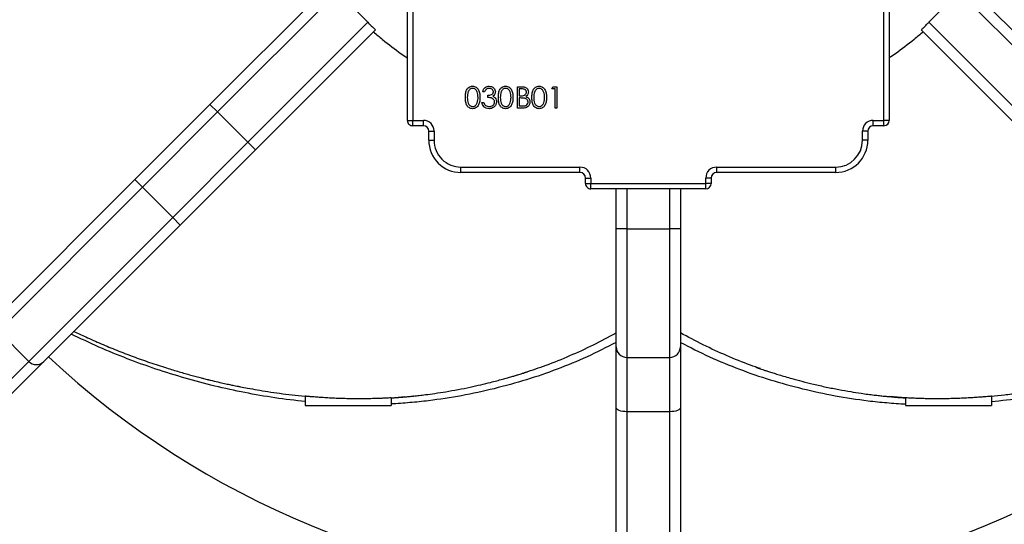
# Model space of a CAD drawing. Units: inches. Extents: x 0.1 to 16.9, y 0.1 to 10.9.
# Drawn here: x 6.7 to 7.2, y 5.6 to 5.8 of the extents above; entities that cross this region are included whole.
import ezdxf

# ---------------------------------------------------------------- set-up
doc = ezdxf.new("R2010")
doc.units = ezdxf.units.IN
doc.header["$MEASUREMENT"] = 0

msp = doc.modelspace()

# ---------------------------------------------------------------- linework, layer by layer
at = {"color": 7, "linetype": 'Continuous', "lineweight": 25}
for p, q in [((6.82864985290324, 5.805676679158485), (6.890834578237144, 5.86786140449239)), ((6.894762949243736, 5.863933033485798), (6.832578223909832, 5.801748308151893)), ((6.894762949243736, 5.863933033485798), (6.910476433270104, 5.84821954945943)), ((6.930937271625117, 5.79739387184081), (6.930937271625117, 5.866949427396366)), ((6.933715049402895, 5.866949427396366), (6.933715049402895, 5.79739387184081)), ((7.177937271625117, 5.79739387184081), (7.177937271625117, 5.866949427396366)), ((7.180715049402895, 5.866949427396366), (7.180715049402895, 5.79739387184081)), ((7.216889371784275, 5.863933033485798), (7.201175887757908, 5.84821954945943)), ((7.279074097118181, 5.801748308151893), (7.216889371784275, 5.863933033485798)), ((7.220817742790868, 5.86786140449239), (7.283002468124772, 5.805676679158485)), ((6.8482917079362, 5.786034824125525), (6.910476433270104, 5.84821954945943)), ((7.201175887757908, 5.84821954945943), (7.263360613091812, 5.786034824125525)), ((6.914404804276696, 5.844291178452839), (6.852220078942792, 5.782106453118933)), ((7.259432242085221, 5.782106453118933), (7.197247516751316, 5.844291178452839)), ((6.970996521151947, 5.812274213721152), (6.969999370154795, 5.812274213721152)), ((6.987948088103513, 5.814838316285256), (6.990116001208927, 5.814838316285256)), ((6.987948088103513, 5.803727205174144), (6.987948088103513, 5.814838316285256)), ((6.990298515453941, 5.813698715145653), (6.988945239100664, 5.813698715145653)), ((6.988945239100664, 5.813698715145653), (6.988945239100664, 5.8101374615844)), ((7.005754355909781, 5.813698715145653), (7.006406510468186, 5.814838316285256)), ((7.007463757619182, 5.813698715145653), (7.005754355909781, 5.813698715145653)), ((7.006406510468186, 5.814838316285256), (7.008460908616334, 5.814838316285256)), ((7.007463757619182, 5.803727205174144), (7.007463757619182, 5.813698715145653)), ((7.008460908616334, 5.814838316285256), (7.008460908616334, 5.803727205174144)), ((6.972705922861348, 5.809282760729699), (6.972705922861348, 5.810422361869301)), ((6.988945239100664, 5.8101374615844), (6.989615199926875, 5.8101374615844)), ((6.989606296792973, 5.8089978604448), (6.988945239100664, 5.8089978604448)), ((6.988945239100664, 5.8089978604448), (6.988945239100664, 5.804866806313744)), ((6.78971136087384, 5.766738187129085), (6.82864985290324, 5.805676679158485)), ((6.82864985290324, 5.805676679158485), (6.832578223909832, 5.801748308151893)), ((6.969572019727445, 5.806718658165597), (6.970569170724596, 5.806718658165597)), ((6.990952895795821, 5.803727205174144), (6.987948088103513, 5.803727205174144)), ((6.988945239100664, 5.804866806313744), (6.990365288958214, 5.804866806313744)), ((7.008460908616334, 5.803727205174144), (7.007463757619182, 5.803727205174144)), ((6.832578223909832, 5.801748308151893), (6.793639731880432, 5.762809816122494)), ((6.832578223909832, 5.801748308151893), (6.8482917079362, 5.786034824125525)), ((6.930937271625117, 5.79739387184081), (6.933715049402895, 5.79739387184081)), ((6.933715049402895, 5.794616094063032), (6.933715049402895, 5.79739387184081)), ((6.933715049402895, 5.79739387184081), (6.93927060495845, 5.79739387184081)), ((6.93927060495845, 5.794616094063032), (6.93927060495845, 5.79739387184081)), ((7.172381716069562, 5.794616094063032), (7.172381716069562, 5.79739387184081)), ((7.172381716069562, 5.79739387184081), (7.177937271625117, 5.79739387184081)), ((7.180715049402895, 5.79739387184081), (7.177937271625117, 5.79739387184081)), ((7.177937271625117, 5.794616094063032), (7.177937271625117, 5.79739387184081)), ((6.93927060495845, 5.794616094063032), (6.933715049402895, 5.794616094063032)), ((6.942048382736229, 5.787060538507477), (6.942048382736229, 5.791838316285255)), ((6.942048382736229, 5.791838316285255), (6.944826160514006, 5.791838316285255)), ((6.944826160514006, 5.791838316285255), (6.944826160514006, 5.787060538507477)), ((7.169603938291783, 5.791838316285255), (7.166826160514006, 5.791838316285255)), ((7.166826160514006, 5.787060538507477), (7.166826160514006, 5.791838316285255)), ((7.169603938291783, 5.791838316285255), (7.169603938291783, 5.787060538507477)), ((7.177937271625117, 5.794616094063032), (7.172381716069562, 5.794616094063032)), ((6.942048382736229, 5.787060538507477), (6.944826160514006, 5.787060538507477)), ((7.169603938291783, 5.787060538507477), (7.166826160514006, 5.787060538507477)), ((6.809353215906799, 5.747096332096127), (6.8482917079362, 5.786034824125525)), ((6.852220078942792, 5.782106453118933), (6.813281586913392, 5.743167961089534)), ((6.852220078942792, 5.782106453118933), (6.8482917079362, 5.786034824125525)), ((6.958715049402896, 5.773171649618588), (7.02037522055517, 5.773171649618588)), ((6.958715049402896, 5.770393871840811), (6.958715049402896, 5.773171649618588)), ((7.02037522055517, 5.770393871840811), (7.02037522055517, 5.773171649618588)), ((7.091277100472842, 5.773171649618588), (7.152937271625117, 5.773171649618588)), ((7.091277100472842, 5.770393871840811), (7.091277100472842, 5.773171649618588)), ((7.152937271625117, 5.770393871840811), (7.152937271625117, 5.773171649618588)), ((6.719000682755184, 5.696027509010431), (6.78971136087384, 5.766738187129085)), ((6.78971136087384, 5.766738187129085), (6.793639731880432, 5.762809816122494)), ((7.02037522055517, 5.770393871840811), (6.958715049402896, 5.770393871840811)), ((7.023264109444058, 5.767504982951922), (7.026041887221836, 5.767504982951922)), ((7.023264109444058, 5.764727205174143), (7.023264109444058, 5.767504982951922)), ((7.026041887221836, 5.767504982951922), (7.026041887221836, 5.764727205174143)), ((7.085610433806177, 5.764727205174143), (7.085610433806177, 5.767504982951922)), ((7.088388211583954, 5.767504982951922), (7.085610433806177, 5.767504982951922)), ((7.088388211583954, 5.767504982951922), (7.088388211583954, 5.764727205174143)), ((7.152937271625117, 5.770393871840811), (7.091277100472842, 5.770393871840811)), ((6.793639731880432, 5.762809816122494), (6.719000682755184, 5.688170766997247)), ((6.793639731880432, 5.762809816122494), (6.809353215906799, 5.747096332096127)), ((7.023264109444058, 5.764727205174143), (7.026041887221836, 5.764727205174143)), ((7.026041887221836, 5.761949427396366), (7.026041887221836, 5.764727205174143)), ((7.026041887221836, 5.764727205174143), (7.085610433806177, 5.764727205174143)), ((7.085610433806177, 5.761949427396366), (7.026041887221836, 5.761949427396366)), ((7.03915949384734, 5.741207417092339), (7.03915949384734, 5.761949427396366)), ((7.072492827180673, 5.761949427396366), (7.072492827180673, 5.741207417092339)), ((7.088388211583954, 5.764727205174143), (7.085610433806177, 5.764727205174143)), ((7.085610433806177, 5.761949427396366), (7.085610433806177, 5.764727205174143)), ((6.734714166781552, 5.672457282970879), (6.809353215906799, 5.747096332096127)), ((6.813281586913392, 5.743167961089534), (6.809353215906799, 5.747096332096127)), ((6.813281586913392, 5.743167961089534), (6.742570908794736, 5.672457282970879)), ((7.044715049402895, 5.741207417092339), (7.03915949384734, 5.741207417092339)), ((7.03915949384734, 5.680096305981229), (7.03915949384734, 5.741207417092339)), ((7.044715049402895, 5.741207417092339), (7.044715049402895, 5.674540750425672)), ((7.044715049402895, 5.741207417092339), (7.066937271625117, 5.741207417092339)), ((7.072492827180673, 5.741207417092339), (7.066937271625117, 5.741207417092339)), ((7.066937271625117, 5.674540750425672), (7.066937271625117, 5.741207417092339)), ((7.072492827180673, 5.741207417092339), (7.072492827180673, 5.680096305981229)), ((6.719000682755184, 5.688170766997247), (6.734714166781552, 5.672457282970879)), ((7.03915949384734, 5.648424274193498), (7.03915949384734, 5.680096305981229)), ((7.072492827180673, 5.680096305981229), (7.072492827180673, 5.648424274193498)), ((7.044715049402895, 5.674540750425672), (7.066937271625117, 5.674540750425672)), ((7.044715049402895, 5.674540750425672), (7.044715049402895, 5.646387833281024)), ((7.066937271625117, 5.646387833281024), (7.066937271625117, 5.674540750425672)), ((6.703287198728817, 5.641030314918144), (6.734714166781552, 5.672457282970879)), ((6.742570908794736, 5.672457282970879), (6.707215569735409, 5.637101943911552)), ((6.878048382736228, 5.654434284900742), (6.878048382736228, 5.649560538507477)), ((6.922492827180672, 5.653581777142075), (6.92961387406369, 5.654249732511369)), ((7.18915949384734, 5.653581777142075), (7.180843882967244, 5.654361782810844)), ((7.233603938291783, 5.654434284900742), (7.233603938291783, 5.649560538507477)), ((6.878048382736228, 5.649560538507477), (6.922492827180672, 5.649560538507477)), ((6.922492827180672, 5.653581930019359), (6.922492827180672, 5.649560538507477)), ((7.18915949384734, 5.653581930019359), (7.18915949384734, 5.649560538507477)), ((7.18915949384734, 5.649560538507477), (7.233603938291783, 5.649560538507477)), ((7.03915949384734, 5.542671820888085), (7.03915949384734, 5.648424274193498)), ((7.066937271625117, 5.646387833281024), (7.044715049402895, 5.646387833281024)), ((7.044715049402895, 5.646387833281024), (7.044715049402895, 5.540229118569582)), ((7.066937271625117, 5.540229118569582), (7.066937271625117, 5.646387833281024)), ((7.072492827180673, 5.648424274193498), (7.072492827180673, 5.542671820888085))]:
    msp.add_line(p, q, dxfattribs=at)
at = {"color": 8, "linetype": 'Continuous', "lineweight": 25}
for p, q in [((7.044715049402895, 5.761949427396366), (7.044715049402895, 5.741207417092339)), ((7.066937271625117, 5.741207417092339), (7.066937271625117, 5.761949427396366))]:
    msp.add_line(p, q, dxfattribs=at)
at = {"color": 7, "linetype": 'Continuous', "lineweight": 25, "flags": 128}
for points in [[(7.044715049402895, 5.646387833281024), (7.043631214280583, 5.646426962922132), (7.0425890303342, 5.646542848115295), (7.041628548108342, 5.646731035457526), (7.040786678396303, 5.646984293014802), (7.040095773778992, 5.647292888241225), (7.039582385333389, 5.647644961995304), (7.039266242289544, 5.648026984280117), (7.03915949384734, 5.648424274193498)], [(7.072492827180673, 5.648424274193498), (7.072386078738469, 5.648026984280117), (7.072069935694624, 5.647644961995304), (7.07155654724902, 5.647292888241225), (7.070865642631709, 5.646984293014802), (7.07002377291967, 5.646731035457526), (7.069063290693813, 5.646542848115295), (7.068021106747429, 5.646426962922132), (7.066937271625117, 5.646387833281024)]]:
    msp.add_lwpolyline(points, dxfattribs=at)
at = {"color": 8, "linetype": 'Continuous', "lineweight": 25}
msp.add_arc((7.055826160514006, 6.009282760729699), 0.7170257366854196, 119.7275038890477, 60.27249611095229, dxfattribs=at)
at = {"color": 7, "linetype": 'Continuous', "lineweight": 25}
for centre, radius, start, end in [((6.933715049402895, 5.79739387184081), 0.002777777777778212, 180, 270.0000000000008), ((6.93927060495845, 5.791838316285255), 0.005555555555556424, 0, 90), ((7.172381716069562, 5.791838316285255), 0.005555555555556424, 90, 180), ((7.177937271625117, 5.79739387184081), 0.002777777777778212, 270.0000000000008, 0), ((6.93927060495845, 5.791838316285255), 0.0027777777777791, 1.831999496522114e-10, 90), ((7.172381716069562, 5.791838316285255), 0.0027777777777791, 90, 179.9999999998168), ((6.958715049402896, 5.787060538507477), 0.01666666666666661, 180, 270.0000000000008), ((6.958715049402896, 5.787060538507477), 0.01388888888888928, 180, 270.0000000000008), ((7.152937271625117, 5.787060538507477), 0.01388888888888928, 270.0000000000008, 0), ((7.152937271625117, 5.787060538507477), 0.01666666666666661, 270.0000000000008, 0), ((7.02037522055517, 5.767504982951922), 0.005666666666665598, 0, 90), ((7.091277100472842, 5.767504982951922), 0.005666666666665598, 90, 180), ((7.02037522055517, 5.767504982951922), 0.002888888888888275, 0, 90), ((7.091277100472842, 5.767504982951922), 0.002888888888888275, 90, 180), ((7.026041887221836, 5.764727205174143), 0.002777777777777324, 180, 270.0000000000008), ((7.085610433806177, 5.764727205174143), 0.002777777777777324, 270.0000000000008, 0), ((7.044715049402895, 5.680096305981229), 0.005555555555556424, 180, 270.0000000000008), ((7.066937271625117, 5.680096305981229), 0.005555555555556424, 270.0000000000008, 0), ((7.055826160514006, 6.009282760729699), 0.4566811106244274, 227.0914851563702, 267.9085148436314), ((7.055826160514006, 6.009282760729699), 0.4566811106244274, 272.0914851563703, 312.9085148436315), ((6.738642537788144, 5.676385653977471), 0.005555555555555405, 225.0000000000008, 315.0000000000008)]:
    msp.add_arc(centre, radius, start, end, dxfattribs=at)
for points, knots in [([(6.910476433270104, 5.84821954945943), (6.910734129689237, 5.847961853040298), (6.911248318426579, 5.847447664302956), (6.91207936081434, 5.846616621915195), (6.913046826921929, 5.845649155807607), (6.913836598850183, 5.844859383879353), (6.914324669405903, 5.844371313323633), (6.914377831856593, 5.844318150872941), (6.914404804276696, 5.844291178452839)], [0, 0, 0, 0, 0.08262324033221868, 0.1648604189553206, 0.3012875905840572, 0.5302349964946141, 0.7616607425092956, 1, 1, 1, 1]), ([(7.197247516751316, 5.844291178452839), (7.197268808973023, 5.844312470674546), (7.197311794247999, 5.844355455949522), (7.197679333069471, 5.844722994770993), (7.198285595392199, 5.845329257093722), (7.199043613739554, 5.846087275441077), (7.19991468194914, 5.846958343650662), (7.200616092875843, 5.847659754577366), (7.201033278003731, 5.848076939705254), (7.201175887757908, 5.84821954945943)], [0, 0, 0, 0, 0.2110517157426798, 0.4260765344220405, 0.5935735899106787, 0.7619326936129143, 0.8659347584741903, 0.9541713981166526, 1, 1, 1, 1]), ([(6.913375993436852, 5.843262367612995), (6.914945494535833, 5.841942847192247), (6.919606256650832, 5.838024423184144), (6.925434641101408, 5.833471478576456), (6.929861839530673, 5.830493863001032), (6.930937271625117, 5.829770556059658)], [0, 0, 0, 0, 0.277659556424324, 0.8245328036346037, 1, 1, 1, 1]), ([(7.19827632759116, 5.843262367612995), (7.196706826492179, 5.841942847192247), (7.19204606437718, 5.838024423184144), (7.186217679926604, 5.833471478576456), (7.181790481497339, 5.830493863001032), (7.180715049402895, 5.829770556059658)], [0, 0, 0, 0, 0.2776595564243233, 0.8245328036346017, 1, 1, 1, 1]), ([(6.961025011180435, 5.809278309162748), (6.961039698294955, 5.809926837637235), (6.961069020472783, 5.811221596197902), (6.961467355129591, 5.812823148577116), (6.962156720355842, 5.813933874079247), (6.96287845235776, 5.814598276346048), (6.963765491286774, 5.81504397456549), (6.964415066237783, 5.815096803106002), (6.964739843801519, 5.815123216570155)], [0, 0, 0, 0, 0.2505219264323578, 0.5001560018475819, 0.625267606208654, 0.7502083364036559, 0.8751079797361516, 1, 1, 1, 1]), ([(6.964773230553655, 5.813983615430554), (6.964518662645791, 5.813957939076253), (6.964009339573185, 5.813906567480453), (6.963109670591955, 5.813393756993469), (6.962344192551273, 5.812317413399249), (6.962053948482094, 5.810805197870406), (6.962032768562241, 5.809790764229168), (6.962022162177587, 5.809282760729699)], [0, 0, 0, 0, 0.1251516335964815, 0.2503953271235537, 0.4986667873652553, 0.7489446169116768, 1, 1, 1, 1]), ([(6.964739843801519, 5.815123216570155), (6.965066855949053, 5.815097100042535), (6.965720882615122, 5.815044866797937), (6.96691472883733, 5.814463978290957), (6.967978128584778, 5.813145395663413), (6.968519588263884, 5.811238018739385), (6.968556421085998, 5.809932283840287), (6.968574868730294, 5.809278309162748)], [0, 0, 0, 0, 0.1251853474934809, 0.2503716026426784, 0.4988922783470663, 0.7490212133358347, 1, 1, 1, 1]), ([(6.967577717733143, 5.809282760729699), (6.967562690246349, 5.809791342999941), (6.967532667050678, 5.810807432065496), (6.967173767972295, 5.812298794382704), (6.966437368712535, 5.813389327860892), (6.965535870188233, 5.813903058056707), (6.965027345653659, 5.813956773336092), (6.964773230553655, 5.813983615430554)], [0, 0, 0, 0, 0.2509210371076817, 0.5013114633392282, 0.7496773170847498, 0.8749111020658873, 1, 1, 1, 1]), ([(6.969999370154795, 5.812274213721152), (6.970127395793809, 5.812701525632113), (6.970383037901091, 5.813554783762476), (6.971232118082461, 5.814499282525691), (6.972259396035005, 5.815041642396898), (6.972957622984967, 5.81509601749843), (6.973306884399809, 5.815123216570155)], [0, 0, 0, 0, 0.2802877402650371, 0.5596796791475074, 0.7797465447966513, 0.9999999999999999, 0.9999999999999999, 0.9999999999999999, 0.9999999999999999]), ([(6.973320239100664, 5.813983615430554), (6.973031290082167, 5.813960734562809), (6.972454265600025, 5.813915042001092), (6.971536310542601, 5.813358583694894), (6.971201264490518, 5.812685517708439), (6.970996521151947, 5.812274213721152)], [0, 0, 0, 0, 0.2806216957943805, 0.560395012018958, 0.9999999999999999, 0.9999999999999999, 0.9999999999999999, 0.9999999999999999]), ([(6.972705922861348, 5.810422361869301), (6.973333437622847, 5.810480558993858), (6.974274597101674, 5.810567844232039), (6.975195833087001, 5.811218890180359), (6.975510063732856, 5.811772314138151), (6.975539974932842, 5.812084689600908), (6.975554925710351, 5.812240826969015)], [0, 0, 0, 0, 0.4993829574375748, 0.74898477740242, 0.8745328590608878, 1, 1, 1, 1]), ([(6.973306884399809, 5.815123216570155), (6.973756752401355, 5.815074917448866), (6.974656003995067, 5.814978371213871), (6.975732163117534, 5.814264497848249), (6.976415550582157, 5.813295461244275), (6.976506590750637, 5.812589227523322), (6.976552076707502, 5.812236375402064)], [0, 0, 0, 0, 0.2800849611447521, 0.559868332086212, 0.7800991540777386, 1, 1, 1, 1]), ([(6.975554925710351, 5.812240826969015), (6.9754986387031, 5.812531691084992), (6.97538561125978, 5.813115762418476), (6.974534788184041, 5.813834926012901), (6.973780476337939, 5.81392727155139), (6.973320239100664, 5.813983615430554)], [0, 0, 0, 0, 0.2788856770548902, 0.5600179614472736, 1, 1, 1, 1]), ([(6.976552076707502, 5.812236375402064), (6.976534007756576, 5.811979653922856), (6.976497884290501, 5.811466416066196), (6.976097566822693, 5.810613696203727), (6.975574032217406, 5.810201883411757), (6.975254444941121, 5.809950495772434)], [0, 0, 0, 0, 0.2805082111732046, 0.5607923167249119, 0.9999999999999999, 0.9999999999999999, 0.9999999999999999, 0.9999999999999999]), ([(6.978119028274453, 5.809278309162748), (6.978133715388972, 5.809926837637235), (6.9781630375668, 5.811221596197902), (6.978561372223608, 5.812823148577116), (6.979250737449858, 5.813933874079247), (6.979972469451778, 5.814598276346048), (6.980859508380791, 5.81504397456549), (6.9815090833318, 5.815096803106002), (6.981833860895536, 5.815123216570155)], [0, 0, 0, 0, 0.2505219264323614, 0.500156001847579, 0.6252676062086583, 0.7502083364036616, 0.8751079797361465, 1, 1, 1, 1]), ([(6.981867247647672, 5.813983615430554), (6.981612679739808, 5.813957939076253), (6.981103356667203, 5.813906567480453), (6.980203687685973, 5.813393756993469), (6.97943820964529, 5.812317413399249), (6.979147965576112, 5.810805197870406), (6.979126785656257, 5.809790764229168), (6.979116179271604, 5.809282760729699)], [0, 0, 0, 0, 0.1251516335964777, 0.2503953271235552, 0.4986667873652502, 0.7489446169116845, 1, 1, 1, 1]), ([(6.981833860895536, 5.815123216570155), (6.98216087304307, 5.815097100042535), (6.982814899709139, 5.815044866797937), (6.984008745931346, 5.814463978290957), (6.985072145678796, 5.813145395663413), (6.985613605357901, 5.811238018739385), (6.985650438180015, 5.809932283840287), (6.98566888582431, 5.809278309162748)], [0, 0, 0, 0, 0.125185347493479, 0.2503716026426765, 0.4988922783470638, 0.7490212133358405, 1, 1, 1, 1]), ([(6.984671734827161, 5.809282760729699), (6.984656707340366, 5.809791342999941), (6.984626684144695, 5.810807432065496), (6.984267785066312, 5.812298794382704), (6.983531385806553, 5.813389327860892), (6.982629887282249, 5.813903058056707), (6.982121362747677, 5.813956773336092), (6.981867247647672, 5.813983615430554)], [0, 0, 0, 0, 0.2509210371076778, 0.5013114633392287, 0.7496773170847437, 0.8749111020658833, 0.9999999999999999, 0.9999999999999999, 0.9999999999999999, 0.9999999999999999]), ([(6.990116001208927, 5.814838316285256), (6.990592291760585, 5.814829313626886), (6.991540221907242, 5.814811396220718), (6.992791061804431, 5.814240921483712), (6.993522262739938, 5.813203710999547), (6.9936048084376, 5.812457993791127), (6.993646093801519, 5.812085022125712)], [0, 0, 0, 0, 0.2813515802027681, 0.5599557743800135, 0.779911170303196, 1, 1, 1, 1]), ([(6.992648942804368, 5.812064990074429), (6.992616660727967, 5.812338360037884), (6.992568109167284, 5.812749502685728), (6.992219049298677, 5.813176943304351), (6.991775908650613, 5.813491847431619), (6.991107923350318, 5.813673799262009), (6.990568585657083, 5.813690401614506), (6.990298515453941, 5.813698715145653)], [0, 0, 0, 0, 0.248428081592691, 0.3736305846252538, 0.4988827072914398, 0.749068439426653, 0.9999999999999999, 0.9999999999999999, 0.9999999999999999, 0.9999999999999999]), ([(6.995497945653371, 5.809278309162748), (6.995512632767889, 5.809926837637235), (6.995541954945717, 5.811221596197902), (6.995940289602525, 5.812823148577116), (6.996629654828776, 5.813933874079247), (6.997351386830694, 5.814598276346048), (6.998238425759708, 5.81504397456549), (6.998888000710718, 5.815096803106002), (6.999212778274454, 5.815123216570155)], [0, 0, 0, 0, 0.2505219264323618, 0.5001560018475867, 0.6252676062086642, 0.7502083364036577, 0.8751079797361442, 1, 1, 1, 1]), ([(6.99924616502659, 5.813983615430554), (6.998991597118725, 5.813957939076253), (6.998482274046119, 5.813906567480453), (6.99758260506489, 5.813393756993469), (6.996817127024207, 5.812317413399249), (6.996526882955029, 5.810805197870406), (6.996505703035175, 5.809790764229168), (6.996495096650523, 5.809282760729699)], [0, 0, 0, 0, 0.1251516335964797, 0.2503953271235537, 0.4986667873652588, 0.7489446169116843, 1, 1, 1, 1]), ([(6.999212778274454, 5.815123216570155), (6.999539790421988, 5.815097100042535), (7.000193817088055, 5.815044866797937), (7.001387663310264, 5.814463978290957), (7.002451063057713, 5.813145395663413), (7.002992522736819, 5.811238018739385), (7.003029355558931, 5.809932283840287), (7.003047803203228, 5.809278309162748)], [0, 0, 0, 0, 0.1251853474934784, 0.2503716026426785, 0.498892278347064, 0.7490212133358346, 1, 1, 1, 1]), ([(7.002050652206077, 5.809282760729699), (7.002035624719284, 5.809791342999941), (7.002005601523613, 5.810807432065496), (7.001646702445229, 5.812298794382704), (7.000910303185471, 5.813389327860893), (7.000008804661166, 5.813903058056707), (6.999500280126594, 5.813956773336092), (6.99924616502659, 5.813983615430554)], [0, 0, 0, 0, 0.2509210371076861, 0.5013114633392259, 0.7496773170847469, 0.8749111020658845, 1, 1, 1, 1]), ([(6.964739843801519, 5.803442304889243), (6.964415429765951, 5.803468076926338), (6.963766640794792, 5.803519617894353), (6.962879947647032, 5.803963211451767), (6.962160734459911, 5.804629116984209), (6.961480599531895, 5.805742509835658), (6.961070029008597, 5.807336951066388), (6.96104003404372, 5.8086304601114), (6.961025011180435, 5.809278309162748)], [0, 0, 0, 0, 0.1249171085067778, 0.2498191613884736, 0.3747288279857059, 0.4998377749439604, 0.7494956650880482, 1, 1, 1, 1]), ([(6.962022162177587, 5.809282760729699), (6.962032283336177, 5.80877488529768), (6.962052493308849, 5.807760757467239), (6.962342359180235, 5.806248364420606), (6.963111576491478, 5.805175090975268), (6.96401041186602, 5.804663337236336), (6.964519031651619, 5.804609041865803), (6.964773230553655, 5.804581906028845)], [0, 0, 0, 0, 0.2510947915757012, 0.5013871515770412, 0.7496329559610925, 0.8748711129554112, 0.9999999999999999, 0.9999999999999999, 0.9999999999999999, 0.9999999999999999]), ([(6.968574868730294, 5.809278309162748), (6.968556506008003, 5.808625170672967), (6.968519843903549, 5.807321146620501), (6.967983714548187, 5.805412260954036), (6.966910919523229, 5.804103786931874), (6.965719922440346, 5.803521861207417), (6.96506653325757, 5.803468823384066), (6.964739843801519, 5.803442304889243)], [0, 0, 0, 0, 0.2509786134450384, 0.5010915046466325, 0.749638308302424, 0.8748211218788153, 0.9999999999999999, 0.9999999999999999, 0.9999999999999999, 0.9999999999999999]), ([(6.96715704465622, 5.806489402467592), (6.967298582103354, 5.807001602035013), (6.967551508752069, 5.807916899877997), (6.967569704363772, 5.808865150160135), (6.967577717733143, 5.809282760729699)], [0, 0, 0, 0, 0.5595987921846185, 1, 1, 1, 1]), ([(6.976124726280152, 5.806932333379272), (6.976108550757026, 5.807126089942494), (6.976076194348248, 5.807513667303332), (6.97573016490435, 5.808214811519085), (6.975001234669774, 5.808904043192186), (6.973858560315864, 5.809204030219474), (6.973090717745353, 5.809256477445714), (6.972705922861348, 5.809282760729699)], [0, 0, 0, 0, 0.1252283266909583, 0.2504981692179771, 0.4992615137811664, 0.7490610508951426, 1, 1, 1, 1]), ([(6.975254444941121, 5.809950495772434), (6.975512656547306, 5.809814773892963), (6.975973882272812, 5.809572343185643), (6.976310449595942, 5.809176532781032), (6.976458593801519, 5.80900231201175)], [0, 0, 0, 0, 0.5598378232323644, 1, 1, 1, 1]), ([(6.976458593801519, 5.80900231201175), (6.976670987508215, 5.808661999180225), (6.97705062832915, 5.808053710710924), (6.977100088204615, 5.807341708012956), (6.977121877277302, 5.807028042068731)], [0, 0, 0, 0, 0.5594596128351896, 1, 1, 1, 1]), ([(6.981833860895536, 5.803442304889243), (6.981509446859969, 5.803468076926338), (6.980860657888809, 5.803519617894353), (6.979973964741048, 5.803963211451767), (6.979254751553929, 5.804629116984209), (6.978574616625913, 5.805742509835658), (6.978164046102613, 5.807336951066388), (6.978134051137738, 5.8086304601114), (6.978119028274453, 5.809278309162748)], [0, 0, 0, 0, 0.1249171085067747, 0.2498191613884692, 0.3747288279857067, 0.499837774943961, 0.7494956650880509, 1, 1, 1, 1]), ([(6.979116179271604, 5.809282760729699), (6.979126300430194, 5.80877488529768), (6.979146510402865, 5.807760757467239), (6.979436376274252, 5.806248364420607), (6.980205593585495, 5.805175090975268), (6.981104428960038, 5.804663337236336), (6.981613048745637, 5.804609041865803), (6.981867247647672, 5.804581906028845)], [0, 0, 0, 0, 0.251094791575706, 0.5013871515770394, 0.7496329559610933, 0.8748711129554104, 1, 1, 1, 1]), ([(6.98566888582431, 5.809278309162748), (6.985650523102021, 5.808625170672967), (6.985613860997566, 5.807321146620501), (6.985077731642203, 5.805412260954036), (6.984004936617247, 5.804103786931874), (6.982813939534363, 5.803521861207417), (6.982160550351586, 5.803468823384066), (6.981833860895536, 5.803442304889243)], [0, 0, 0, 0, 0.2509786134450422, 0.5010915046466354, 0.7496383083024293, 0.8748211218788127, 1, 1, 1, 1]), ([(6.984251061750237, 5.806489402467592), (6.98439259919737, 5.807001602035013), (6.984645525846085, 5.807916899877997), (6.98466372145779, 5.808865150160135), (6.984671734827161, 5.809282760729699)], [0, 0, 0, 0, 0.559598792184609, 1, 1, 1, 1]), ([(6.991685178559353, 5.808866539219728), (6.991298660770381, 5.808914354579328), (6.990608122895794, 5.808999779669021), (6.989912538630792, 5.808998447120223), (6.989606296792973, 5.8089978604448)], [0, 0, 0, 0, 0.5597343798184542, 1, 1, 1, 1]), ([(6.989615199926875, 5.8101374615844), (6.989953008245239, 5.810143242376597), (6.990627165632317, 5.810154778989377), (6.991476054858302, 5.810325002508681), (6.992046277957336, 5.810704385232492), (6.992381368915952, 5.811090815966266), (6.99260771272898, 5.811556340496009), (6.992635200924701, 5.811895458458637), (6.992648942804368, 5.812064990074429)], [0, 0, 0, 0, 0.2505252631299588, 0.4999683181463622, 0.6250731397966597, 0.7501065180515096, 0.8750734244734004, 1, 1, 1, 1]), ([(6.993503643659068, 5.806881140359328), (6.993470304803459, 5.807153539694874), (6.993403570066268, 5.807698804303874), (6.992762914514093, 5.808494327057792), (6.992093716013012, 5.808725444726045), (6.991685178559353, 5.808866539219728)], [0, 0, 0, 0, 0.2799783767935349, 0.5604356554166331, 1, 1, 1, 1]), ([(6.993646093801519, 5.812085022125712), (6.993627177461573, 5.811822777011688), (6.993589360081353, 5.81129849888938), (6.99322476606303, 5.810406360273077), (6.992688686331372, 5.809980751212687), (6.992361816735992, 5.809721240074429)], [0, 0, 0, 0, 0.280873157834129, 0.5615191434335159, 1, 1, 1, 1]), ([(6.992361816735992, 5.809721240074429), (6.992695037395693, 5.809586445938111), (6.993360011102265, 5.809317451342961), (6.994061450685048, 5.808573769727227), (6.994440935257115, 5.807723692045628), (6.994480836767601, 5.807162057858702), (6.994500794656219, 5.806881140359328)], [0, 0, 0, 0, 0.2804049555512226, 0.5595749159179108, 0.7797087211546719, 1, 1, 1, 1]), ([(6.999212778274454, 5.803442304889243), (6.998888364238885, 5.803468076926338), (6.998239575267727, 5.803519617894353), (6.997352882119966, 5.803963211451767), (6.996633668932845, 5.804629116984209), (6.995953534004829, 5.805742509835657), (6.99554296348153, 5.807336951066388), (6.995512968516654, 5.8086304601114), (6.995497945653371, 5.809278309162748)], [0, 0, 0, 0, 0.1249171085067785, 0.2498191613884717, 0.3747288279857053, 0.4998377749439599, 0.7494956650880503, 1, 1, 1, 1]), ([(6.996495096650523, 5.809282760729699), (6.996505217809111, 5.80877488529768), (6.996525427781783, 5.807760757467239), (6.996815293653169, 5.806248364420606), (6.997584510964412, 5.805175090975268), (6.998483346338956, 5.804663337236336), (6.998991966124553, 5.804609041865803), (6.99924616502659, 5.804581906028845)], [0, 0, 0, 0, 0.2510947915757058, 0.5013871515770385, 0.7496329559610935, 0.8748711129554124, 1, 1, 1, 1]), ([(7.003047803203228, 5.809278309162748), (7.003029440480939, 5.808625170672967), (7.002992778376484, 5.807321146620501), (7.002456649021121, 5.805412260954036), (7.001383853996164, 5.804103786931874), (7.000192856913281, 5.803521861207417), (6.999539467730504, 5.803468823384066), (6.999212778274454, 5.803442304889243)], [0, 0, 0, 0, 0.2509786134450334, 0.5010915046466371, 0.7496383083024282, 0.8748211218788118, 1, 1, 1, 1]), ([(7.001629979129154, 5.806489402467592), (7.001771516576287, 5.807001602035013), (7.002024443225004, 5.807916899877997), (7.002042638836706, 5.808865150160135), (7.002050652206077, 5.809282760729699)], [0, 0, 0, 0, 0.5595987921846269, 1, 1, 1, 1]), ([(6.964773230553655, 5.804581906028845), (6.965076888098328, 5.804619346356969), (6.965684615269015, 5.80469427782197), (6.966621337560921, 5.805330971195904), (6.966954039324967, 5.806050416823931), (6.96715704465622, 5.806489402467592)], [0, 0, 0, 0, 0.2802128526348381, 0.5608059707721327, 0.9999999999999999, 0.9999999999999999, 0.9999999999999999, 0.9999999999999999]), ([(6.973277949214625, 5.803442304889243), (6.97276791217817, 5.80348632422215), (6.971749190548074, 5.803574246163832), (6.970547475631328, 5.804429375309653), (6.969848379699702, 5.805551459374355), (6.969664205277802, 5.806329315012652), (6.969572019727445, 5.806718658165597)], [0, 0, 0, 0, 0.279876402970602, 0.5590106699742601, 0.7792698699940939, 1, 1, 1, 1]), ([(6.970569170724596, 5.806718658165597), (6.97067088951767, 5.806395619984401), (6.970852305252939, 5.805819480537695), (6.971260242819995, 5.805377174896978), (6.971439452063627, 5.805182867567306)], [0, 0, 0, 0, 0.5606944343829066, 1, 1, 1, 1]), ([(6.971439452063627, 5.805182867567306), (6.971758608545816, 5.804982763331116), (6.972329854545589, 5.804624604400179), (6.97300001517235, 5.804594979449831), (6.973295755482431, 5.804581906028845)], [0, 0, 0, 0, 0.5587023494523734, 1, 1, 1, 1]), ([(6.977121877277302, 5.807028042068731), (6.977042600040927, 5.806482370050223), (6.97688401403367, 5.805390808958488), (6.975839259743435, 5.804193742166232), (6.974569481480289, 5.80354012984425), (6.973708602595594, 5.803474924010528), (6.973277949214625, 5.803442304889243)], [0, 0, 0, 0, 0.2793455463847825, 0.5588022094623265, 0.7792914618426344, 1, 1, 1, 1]), ([(6.973295755482431, 5.804581906028845), (6.973680940710312, 5.804607901539371), (6.974449887075107, 5.804659796450894), (6.975383130174377, 5.805233607702394), (6.976012452859099, 5.806027442673128), (6.976087328759597, 5.806630920378177), (6.976124726280152, 5.806932333379272)], [0, 0, 0, 0, 0.2805889776892488, 0.5601405733600034, 0.7803077914328201, 1, 1, 1, 1]), ([(6.981867247647672, 5.804581906028845), (6.982170905192345, 5.804619346356969), (6.982778632363032, 5.80469427782197), (6.983715354654938, 5.805330971195904), (6.984048056418984, 5.806050416823931), (6.984251061750237, 5.806489402467591)], [0, 0, 0, 0, 0.2802128526348527, 0.5608059707721299, 1, 1, 1, 1]), ([(6.990365288958214, 5.804866806313744), (6.990714856504438, 5.804872964412897), (6.991412237472587, 5.804885249709956), (6.992460987952168, 5.805110206922934), (6.993139030088592, 5.805721207067323), (6.993457822598677, 5.806354376961997), (6.993488370859444, 5.806705562759227), (6.993503643659068, 5.806881140359328)], [0, 0, 0, 0, 0.2510548661447954, 0.5008499430268152, 0.749505777463425, 0.8747638008720486, 1, 1, 1, 1]), ([(6.994500794656219, 5.806881140359328), (6.994434841203748, 5.806383178793167), (6.994302852092686, 5.80538663498841), (6.993303905058415, 5.804329394206201), (6.992126607793734, 5.803794274081194), (6.991344436781831, 5.803749578828024), (6.990952895795821, 5.803727205174144)], [0, 0, 0, 0, 0.2791414642780378, 0.5586308578416663, 0.7790584073235362, 0.9999999999999999, 0.9999999999999999, 0.9999999999999999, 0.9999999999999999]), ([(6.99924616502659, 5.804581906028845), (6.999549822571262, 5.804619346356969), (7.000157549741949, 5.80469427782197), (7.001094272033855, 5.805330971195904), (7.001426973797901, 5.806050416823931), (7.001629979129154, 5.806489402467592)], [0, 0, 0, 0, 0.2802128526348494, 0.5608059707721302, 0.9999999999999999, 0.9999999999999999, 0.9999999999999999, 0.9999999999999999]), ([(6.878048382736228, 5.651636423359737), (6.872790821822844, 5.652244874133816), (6.862275553627098, 5.653461792621068), (6.846617154356585, 5.65621015826601), (6.831070542818467, 5.659601194790836), (6.815706828113053, 5.663686418608822), (6.800588301054668, 5.668411930192263), (6.785712071816874, 5.673800091701295), (6.771046969693407, 5.67980148445668), (6.761502231105468, 5.684344644652209), (6.75672985419783, 5.686616228373972)], [0, 0, 0, 0, 0.1244141790226909, 0.248831821700166, 0.374236647437965, 0.4996427980614119, 0.6242729792189606, 0.7489030872851832, 0.8744513433470055, 1, 1, 1, 1]), ([(6.758167410086219, 5.688062691134875), (6.760189962667292, 5.687094144953801), (6.764839528391525, 5.684867592641638), (6.772226556130582, 5.681609565308506), (6.780391861035172, 5.678217494220834), (6.788800200844556, 5.674976453572524), (6.797415851976834, 5.671902860540921), (6.805408277761538, 5.669282444736186), (6.812556811676326, 5.667114435011517), (6.818588336288916, 5.665404794556251), (6.824016983277813, 5.663962752825042), (6.82876009043161, 5.66277648231361), (6.832824233566885, 5.661814355108475), (6.836227732900347, 5.661047014693957), (6.838995077537792, 5.660448798139547), (6.841154549595469, 5.659997920363937), (6.842748970138581, 5.659673986812901), (6.843866296083937, 5.659451334106546), (6.844411261047685, 5.659344300316307), (6.844365295652151, 5.659353330820859), (6.844349346446233, 5.659356464251454)], [0, 0, 0, 0, 0.0594336259919435, 0.1366296000731989, 0.2138530981957624, 0.2912937799834929, 0.3698095027774855, 0.4496650639223198, 0.5083564623665332, 0.5637632598614853, 0.6145914789565379, 0.661336532328992, 0.7050418886927926, 0.7468221177999629, 0.7877772720189925, 0.8289170379202769, 0.8710942480355977, 0.9149693442498059, 0.9704958170741688, 1, 1, 1, 1]), ([(6.991979229706006, 5.666782944236516), (6.995625924925518, 5.667990645127703), (7.003477327996865, 5.670590847753796), (7.015263422279634, 5.67539453598651), (7.027386574861902, 5.680931915571895), (7.035236845047224, 5.685130920060463), (7.039159493847355, 5.687229092420138)], [0, 0, 0, 0, 0.2243254410310533, 0.4829768737648002, 0.7416521854804689, 1, 1, 1, 1]), ([(7.113962497922498, 5.668740418680732), (7.112228105719447, 5.669321932089408), (7.106294185159973, 5.671311478839726), (7.096393680515257, 5.675408874935879), (7.084264552444072, 5.680928335991251), (7.076415078241517, 5.685129727370884), (7.072492827180673, 5.687229092420129)], [0, 0, 0, 0, 0.1210454707583446, 0.4141359758773499, 0.7072535394309406, 1, 1, 1, 1]), ([(7.233603938291783, 5.651636423359737), (7.238861499205169, 5.652244874133816), (7.249376767400914, 5.653461792621068), (7.265035166671428, 5.65621015826601), (7.280581778209545, 5.659601194790836), (7.295945492914959, 5.663686418608822), (7.311064019973345, 5.668411930192263), (7.325940249211139, 5.673800091701295), (7.340605351334605, 5.67980148445668), (7.350150089922544, 5.684344644652209), (7.354922466830183, 5.686616228373972)], [0, 0, 0, 0, 0.1244141790226911, 0.2488318217001663, 0.374236647437965, 0.4996427980614122, 0.6242729792189606, 0.7489030872851832, 0.8744513433470058, 1, 1, 1, 1]), ([(7.03915949384734, 5.682319146154202), (7.034156291195404, 5.679769820726765), (7.024144726743543, 5.674668541086278), (7.008592558382685, 5.668255327370957), (6.992527916877028, 5.662736398167734), (6.975990886705351, 5.65818214595828), (6.959065696603869, 5.654534245177726), (6.944446900807357, 5.652309677340288), (6.932244426669847, 5.651019635866041), (6.92574462969512, 5.650620394463193), (6.922492827180672, 5.650420656809431)], [0, 0, 0, 0, 0.1373366224293605, 0.2748148621403738, 0.412153396018419, 0.5543557013263176, 0.6966765701740352, 0.8388677640682776, 0.9193866805380803, 1, 1, 1, 1]), ([(7.072492827180673, 5.682319146154202), (7.077496029832608, 5.679769820726765), (7.087507594284469, 5.674668541086278), (7.103059762645327, 5.668255327370957), (7.119124404150985, 5.662736398167734), (7.135661434322661, 5.65818214595828), (7.152586624424144, 5.654534245177726), (7.167205420220656, 5.652309677340288), (7.179407894358166, 5.651019635866041), (7.185907691332893, 5.650620394463193), (7.18915949384734, 5.650420656809431)], [0, 0, 0, 0, 0.1373366224293604, 0.2748148621403735, 0.4121533960184187, 0.5543557013263176, 0.6966765701740352, 0.8388677640682777, 0.91938668053808, 1, 1, 1, 1]), ([(7.111585517084375, 5.669463608753147), (7.111572198536206, 5.669468328070578), (7.111526394433732, 5.669484558375598), (7.111879122148435, 5.669359571371083), (7.112649291783064, 5.669088686119), (7.113751678836695, 5.668705880684779), (7.11504151790515, 5.668264350273891), (7.116657749672846, 5.667721031902087), (7.118616918474097, 5.667077008597291), (7.120936618507359, 5.666334628473807), (7.123633364749397, 5.665498341151118), (7.126726152106857, 5.66457338031971), (7.130668682823063, 5.663443079369654), (7.135639129007722, 5.662099888125391), (7.141633959085692, 5.660608576163428), (7.148033934034482, 5.659167683527647), (7.154458519860492, 5.657878790059829), (7.160515690456391, 5.656807703274149), (7.165563852598837, 5.656024319527198), (7.169613588144889, 5.65546290480503), (7.172812513693107, 5.655059454380639), (7.175625510013091, 5.654735744655445), (7.178062414488858, 5.65447876859452), (7.180133539695972, 5.654277453875808), (7.181851353614384, 5.654122383893007), (7.183229316279244, 5.654005767510134), (7.184412978996798, 5.653910891108611), (7.185253343687016, 5.653846916785361), (7.185651956998908, 5.653817530815551), (7.185611784408653, 5.653820487003123), (7.185598776983691, 5.653821444182825)], [0, 0, 0, 0, 0.01818455122281006, 0.0625388771378316, 0.1043764485370256, 0.1343494945731517, 0.1633769467646521, 0.1917723233191111, 0.2199184325513617, 0.248263366486785, 0.2773139439546259, 0.3076386694881986, 0.3399073373849253, 0.3871544957608296, 0.4404509502455263, 0.4981883791777928, 0.5566409470695263, 0.6118411881371598, 0.6615227859129333, 0.6954884773454992, 0.7271129685369313, 0.756901972567507, 0.7854064486772767, 0.8131951203643738, 0.8408179414933014, 0.8687696929559008, 0.8974634743117695, 0.9374038053279304, 0.979732068557898, 1, 1, 1, 1]), ([(6.923630799370123, 5.653653377253401), (6.923649482518924, 5.653654580875831), (6.923688435629908, 5.653657090347796), (6.924265834692777, 5.653694974503808), (6.92517448356772, 5.653757449038229), (6.926301530021133, 5.653838906418479), (6.927753088359953, 5.653950652356595), (6.929546710164431, 5.654099354513726), (6.931694824634731, 5.654292926046851), (6.934207830610995, 5.654540809299315), (6.937094683574445, 5.654854134276304), (6.940777997456329, 5.655295479169697), (6.945419261104418, 5.655921376175129), (6.95108457245471, 5.656797552215617), (6.95716776531638, 5.657874582918854), (6.963232744865409, 5.659090591429213), (6.968874473068556, 5.660347306105134), (6.973525303314275, 5.661476198110753), (6.977247102569859, 5.662436916396191), (6.980201085885146, 5.663234057442222), (6.98281124276632, 5.663965680373738), (6.985089239036615, 5.664625119021302), (6.987049306204801, 5.66520815272671), (6.988707154885903, 5.665712590213192), (6.99008042451675, 5.666138457729947), (6.9913144755584, 5.666527132760336), (6.992309595153487, 5.666845333899783), (6.992937281394678, 5.667048130615219), (6.993213293957725, 5.667137792700979), (6.993141970487404, 5.667114647404107), (6.99312550913883, 5.667109305504758)], [0, 0, 0, 0, 0.03738063782347744, 0.07793612036484517, 0.1067536608721283, 0.1344940619079918, 0.1615395251137881, 0.1883732525188393, 0.2155587617359964, 0.2437023656730197, 0.2734083266122391, 0.3052399189192961, 0.3518286958050815, 0.4040527879741808, 0.4612435721403359, 0.5178229026107, 0.5687405608172484, 0.6140419736140916, 0.6451748613077781, 0.6745917420923767, 0.7029704979066771, 0.730946980185737, 0.7590718513639537, 0.7877867295340648, 0.8174158187885309, 0.8481960629979269, 0.8913060756547901, 0.9370224536112949, 0.9854648779877542, 1, 1, 1, 1]), ([(7.23360342654366, 5.654439163954173), (7.235880970558967, 5.654667287006603), (7.240511203023872, 5.655131059718022), (7.247467604993106, 5.656024104832923), (7.253854692270431, 5.656965767470542), (7.259473222086975, 5.657897457597114), (7.264322832255469, 5.658772870287886), (7.268957302280033, 5.65967549016845), (7.273877040370129, 5.660700478414777), (7.278949146111331, 5.661835283533939), (7.283986357596303, 5.663042843017321), (7.288540834475497, 5.664201297101789), (7.292586867636324, 5.665283787903817), (7.296096084466635, 5.666263586643473), (7.299044811638434, 5.66711668065235), (7.301395697469415, 5.667816382530721), (7.303152903935678, 5.668351003978818), (7.304161983948653, 5.668662406954681), (7.304623821098045, 5.668805891671592), (7.30449492131042, 5.668765924468998), (7.304491108078673, 5.668764742122551)], [0, 0, 0, 0, 0.05670846235179923, 0.1152879424727541, 0.1714649643997379, 0.2122904958857434, 0.2527004238344544, 0.2934392549378434, 0.3350986119816081, 0.3927604068425954, 0.4533518381569688, 0.5169687543730619, 0.5833734031564235, 0.652050909041776, 0.7222173084382197, 0.7929143065153671, 0.8631077050368964, 0.931775106217369, 0.9979817086147935, 1, 1, 1, 1]), ([(6.824576785695397, 5.663831856638071), (6.824566694509302, 5.663834442233772), (6.824486347242398, 5.663855029065285), (6.824811633004963, 5.663771394146917), (6.825703589037206, 5.663544640147369), (6.826994385610072, 5.663219236632885), (6.828191287908911, 5.662925946017705), (6.82873498032918, 5.662792718865778)], [0, 0, 0, 0, 0.04433197750493745, 0.352976666481235, 0.6369021204912794, 0.8350629244373589, 1, 1, 1, 1]), ([(6.841069290312451, 5.660017300429877), (6.8421698058853, 5.659793214637031), (6.844450467053592, 5.659328828872107), (6.848515550497062, 5.658554542582689), (6.853315636775105, 5.657700328658473), (6.858882240155525, 5.65680018429547), (6.864905045226962, 5.655926085410629), (6.871302676161916, 5.655135125597305), (6.875719277431935, 5.654628709991676), (6.878005093474659, 5.654439432358559), (6.878048511852089, 5.654435837087742)], [0, 0, 0, 0, 0.0951029512480031, 0.197087268233631, 0.3309674968011427, 0.4796960384841997, 0.6421477793545801, 0.8155369825211206, 0.9964961813352038, 1, 1, 1, 1]), ([(6.922492827180672, 5.653581930019359), (6.922430684946913, 5.653578033693255), (6.92230640010679, 5.653570241017683), (6.921336360844874, 5.653513255803843), (6.919803742084332, 5.653429714755324), (6.9177164453277, 5.653330102835961), (6.915126884291584, 5.653229216818757), (6.912121994414876, 5.653142542251569), (6.908773235680219, 5.653086864298824), (6.90519008123586, 5.653071856082107), (6.901467674965815, 5.653108179860242), (6.897716892395218, 5.653193175808947), (6.894042220349847, 5.653326344447922), (6.890538898388572, 5.653495185647514), (6.887313987725412, 5.653688663478214), (6.884442906845586, 5.653889370112672), (6.882027875952356, 5.654079589376705), (6.880116867901587, 5.654243605949778), (6.878800388388771, 5.654363116509266), (6.878138890907804, 5.654425722669087), (6.87807374083844, 5.654431885979831), (6.878048382736228, 5.654434284900742)], [0, 0, 0, 0, 0.05361741139999637, 0.1072351442881475, 0.1608493198935767, 0.2144638527913995, 0.268142810480436, 0.3218213919705608, 0.3755078756164498, 0.4291937578477357, 0.4827558742320818, 0.5363182893044915, 0.5898333625174124, 0.6433493334277086, 0.6970069497161997, 0.7506648091768051, 0.8044704413046196, 0.8582752039203467, 0.9120150364254461, 0.9657539627942809, 0.9999999999999999, 0.9999999999999999, 0.9999999999999999, 0.9999999999999999]), ([(6.922492677642586, 5.65358455055603), (6.92266180876864, 5.653593976897374), (6.923888745984014, 5.653662358923015), (6.925892998292325, 5.653807712192537), (6.928362425417461, 5.653998098064666), (6.930345115608427, 5.654170335017366), (6.931887103401193, 5.654313307260757), (6.93301436487968, 5.654423570369228), (6.933728410802381, 5.654495702450599), (6.934112647167989, 5.65453531537896), (6.934041267743916, 5.654527955744813), (6.934012525356857, 5.654524992237387)], [0, 0, 0, 0, 0.02000830166362049, 0.145147321491275, 0.2651961375537559, 0.3839000452257852, 0.5047196027678857, 0.6305137044914899, 0.7633907897931188, 0.9047244554020254, 1, 1, 1, 1]), ([(7.177547286478275, 5.654534535244555), (7.17752239888716, 5.654537139715469), (7.177460583267852, 5.654543608681541), (7.17765904600793, 5.654522560758202), (7.177968555794145, 5.654491432750537), (7.178006502037531, 5.654487616422242)], [0, 0, 0, 0, 0.3715915561907527, 0.9229564271741577, 1, 1, 1, 1]), ([(7.233603938291783, 5.654434284900742), (7.233544903317997, 5.654428658830903), (7.233425117076651, 5.654417243127357), (7.232461584471211, 5.654327205171546), (7.230937753631663, 5.654191047072382), (7.22886621672985, 5.654017841063207), (7.226281829675304, 5.653821521216312), (7.223295314532836, 5.653622095313082), (7.219938616048647, 5.653433787939083), (7.216366961013052, 5.653275681121401), (7.212620484611299, 5.65315758660882), (7.208877439930301, 5.65308935371561), (7.205175240368605, 5.653071758852648), (7.201685933864626, 5.653101627603288), (7.198441242461121, 5.653170147354049), (7.195588075009099, 5.653262757536435), (7.193156382015614, 5.653365445499747), (7.191255679216765, 5.653461044931485), (7.18992021293722, 5.65353613018396), (7.189252955752259, 5.65357624374512), (7.189185668332194, 5.653580337549154), (7.18915949384734, 5.653581930019359)], [0, 0, 0, 0, 0.05275639638024662, 0.1070465526454188, 0.1598018652520995, 0.2140794164472387, 0.2669768160730807, 0.3213997011275744, 0.3744375836186698, 0.4290176234971024, 0.4819747180724246, 0.5364775456863112, 0.5892638670549852, 0.6435830117315303, 0.696343961700251, 0.7506281318373459, 0.8035098426508889, 0.8579219041248476, 0.9108522669590955, 0.965321957862244, 1, 1, 1, 1]), ([(7.183347710988445, 5.65399721781842), (7.184111982193191, 5.653936737678976), (7.185695073480096, 5.653811460707676), (7.187723917951782, 5.653665002992021), (7.188971967433488, 5.653595282213611), (7.189159657814428, 5.653584797116945)], [0, 0, 0, 0, 0.4422794849914468, 0.9161261012046302, 1, 1, 1, 1])]:
    msp.add_open_spline(points, degree=3, knots=knots, dxfattribs=at)

doc.saveas('drawing.dxf')
